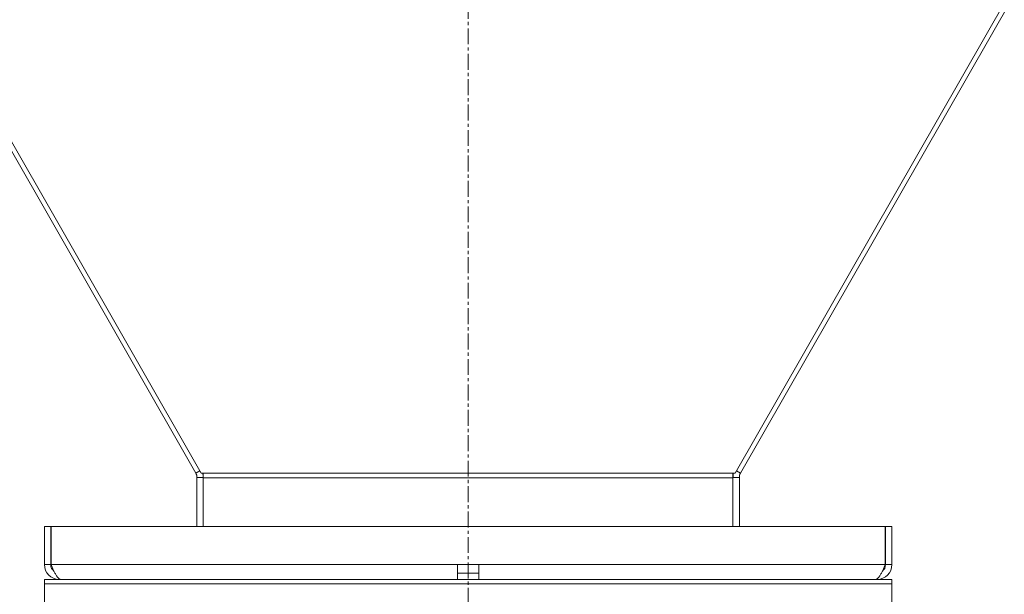
# Model space of a CAD drawing. Units: millimetres. Extents: x 0 to 30573, y -7 to 21000.
# Drawn here: x 3095 to 3560, y 13058 to 13329 of the extents above; entities that cross this region are included whole.
import ezdxf

# ---------------------------------------------------------------- set-up
doc = ezdxf.new("R2010")
doc.units = ezdxf.units.MM
doc.linetypes.add('K5LT_AXLED', pattern=[12, 7.5, -1.5, 1.5, -1.5])
doc.linetypes.add('K5LT_THIN', pattern=[0])
for name, color, linetype, true_color in [('OSI', 2, 'Continuous', 0xffff00), ('R', 1, 'Continuous', 0xff0000), ('WELDING', 7, 'Continuous', 0xffffff)]:
    doc.layers.add(name, color=color, linetype=linetype, true_color=true_color)

msp = doc.modelspace()

# ---------------------------------------------------------------- linework, layer by layer
at = {"layer": 'OSI', "color": 30, "linetype": 'K5LT_AXLED', "lineweight": 18, "true_color": 0xff8000}
msp.add_line((3306.72, 16492.79), (3306.72, 12872.79), dxfattribs=at)
at = {"layer": 'R', "color": 7, "linetype": 'K5LT_THIN', "lineweight": 18}
for p, q in [((2901.56, 13598.16), (3178.19, 13114.91)), ((3180.73, 13114.89), (2901.98, 13601.83)), ((3432.71, 13114.89), (3711.46, 13601.83)), ((3711.88, 13598.16), (3435.25, 13114.91)), ((3178.19, 13114.91), (3180.09, 13116)), ((3181.72, 13114.89), (3180.73, 13114.89)), ((3431.72, 13114.89), (3181.72, 13114.89)), ((3181.72, 13114.89), (3181.72, 13112.72)), ((3431.72, 13114.89), (3432.71, 13114.89)), ((3431.72, 13114.89), (3431.72, 13112.72)), ((3435.25, 13114.91), (3433.35, 13116)), ((3178.72, 13112.93), (3181.72, 13112.93)), ((3178.72, 13112.93), (3178.72, 13089.79)), ((3431.72, 13112.72), (3181.72, 13112.72)), ((3181.72, 13089.79), (3181.72, 13112.72)), ((3434.72, 13112.93), (3431.72, 13112.93)), ((3431.72, 13089.79), (3431.72, 13112.72)), ((3434.72, 13112.93), (3434.72, 13089.79)), ((3106.72, 13089.79), (3106.72, 13071.79)), ((3106.72, 13089.79), (3109.72, 13089.79)), ((3109.72, 13089.79), (3109.72, 13071.79)), ((3109.91, 13071.79), (3109.91, 13089.79)), ((3109.91, 13089.79), (3503.54, 13089.79)), ((3503.54, 13089.79), (3503.54, 13071.79)), ((3503.72, 13071.79), (3503.72, 13089.79)), ((3506.72, 13089.79), (3503.72, 13089.79)), ((3506.72, 13071.79), (3506.72, 13089.79)), ((3106.72, 13071.79), (3109.72, 13071.79)), ((3109.91, 13071.79), (3301.72, 13071.79)), ((3301.72, 13064.79), (3301.72, 13071.79)), ((3301.72, 13071.79), (3311.72, 13071.79)), ((3311.72, 13064.79), (3311.72, 13071.79)), ((3311.72, 13071.79), (3503.54, 13071.79)), ((3506.72, 13071.79), (3503.72, 13071.79)), ((3106.72, 13062.79), (3106.72, 13064.79)), ((3106.72, 13064.79), (3506.72, 13064.79)), ((3113.72, 13065.04), (3113.72, 13064.79)), ((3301.72, 13067.79), (3311.72, 13067.79)), ((3499.72, 13064.79), (3499.72, 13065.04)), ((3506.72, 13062.79), (3506.72, 13064.79)), ((3106.72, 13062.79), (3506.72, 13062.79)), ((3106.72, 13062.79), (3106.72, 13052.79)), ((3506.72, 13062.79), (3106.72, 13062.79)), ((3506.72, 13062.79), (3506.72, 13052.79))]:
    msp.add_line(p, q, dxfattribs=at)
for centre, radius, start, end in [((3174.72, 13112.93), 4, 0, 29.7888), ((3174.72, 13112.93), 7, 0, 16.3279), ((3438.72, 13112.93), 7, 163.6721, 180), ((3438.72, 13112.93), 4, 150.2112, 180), ((3113.72, 13071.79), 7, 180, 270), ((3113.72, 13071.79), 4, 180, 232.3856), ((3499.72, 13071.79), 7, 270, 0), ((3499.72, 13071.79), 4, 307.6144, 0)]:
    msp.add_arc(centre, radius, start, end, dxfattribs=at)
at = {"layer": 'WELDING', "color": 7, "linetype": 'K5LT_THIN', "lineweight": 18}
for points in [[(3114.5, 13064.79), (3114.39, 13064.79), (3114.17, 13064.82), (3113.84, 13064.95), (3113.52, 13065.17), (3113.19, 13065.47), (3112.86, 13065.85), (3112.53, 13066.3), (3112.2, 13066.83), (3111.88, 13067.41), (3111.55, 13068.06), (3111.22, 13068.74), (3110.89, 13069.47), (3110.56, 13070.23), (3110.23, 13071), (3110.01, 13071.53), (3109.91, 13071.79)], [(3503.54, 13071.79), (3503.43, 13071.53), (3503.21, 13071), (3502.88, 13070.23), (3502.55, 13069.47), (3502.22, 13068.74), (3501.9, 13068.06), (3501.57, 13067.41), (3501.24, 13066.83), (3500.91, 13066.3), (3500.58, 13065.85), (3500.25, 13065.47), (3499.93, 13065.17), (3499.6, 13064.95), (3499.27, 13064.82), (3499.05, 13064.79), (3498.94, 13064.79)]]:
    msp.add_open_spline(points, degree=3, dxfattribs=at)

doc.saveas('drawing.dxf')
